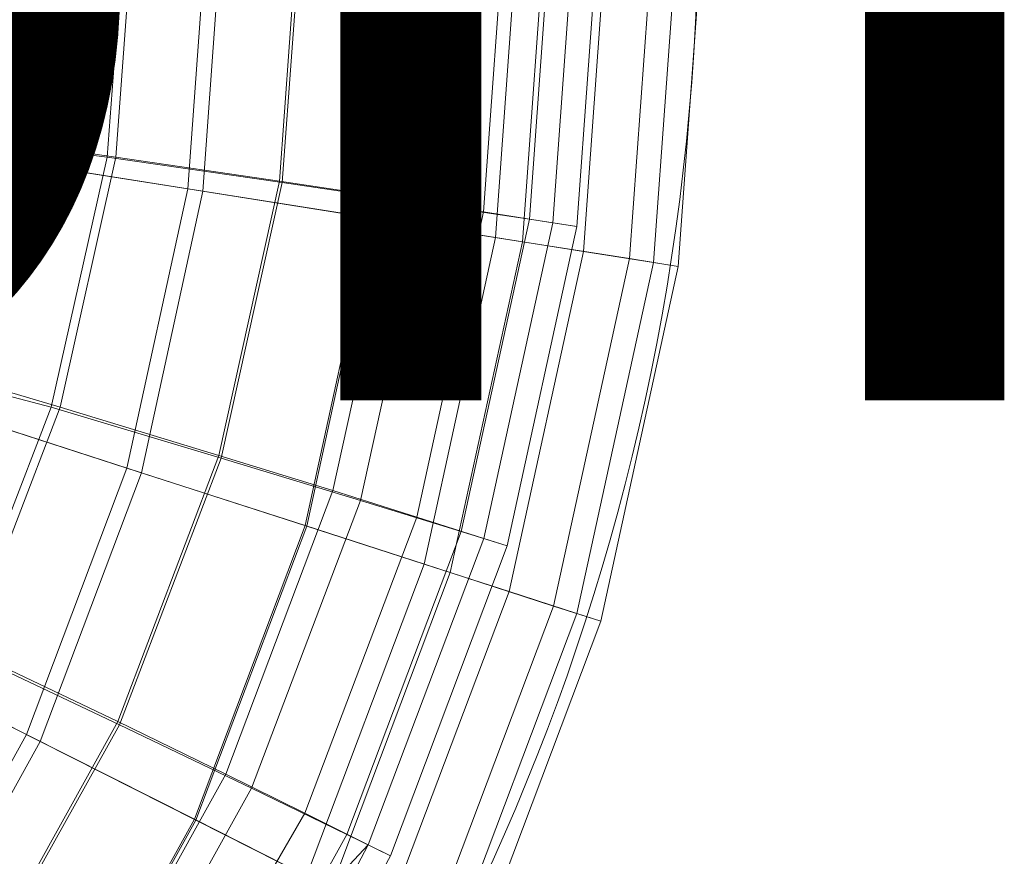
# Model space of a CAD drawing. Units: metres. Extents: x -0.827 to -0.515, y 0.771 to 1.031.
# Drawn here: x -0.568 to -0.515, y 0.85 to 0.894 of the extents above; entities that cross this region are included whole.
import ezdxf
from ezdxf.enums import TextEntityAlignment as Align

# ---------------------------------------------------------------- set-up
doc = ezdxf.new("R2010")
doc.units = ezdxf.units.M
doc.header["$MEASUREMENT"] = 0
for name, color, linetype in [('Mobilier 2D', 7, 'Continuous'), ('Mobilier 2D texte', 7, 'Continuous'), ('Mobilier 3D', 7, 'Continuous')]:
    doc.layers.add(name, color=color, linetype=linetype)
doc.styles.add('Verdana', font='verdana.ttf', dxfattribs={"height": 0.06})

# ---------------------------------------------------------------- blocks, each defined once
blk = doc.blocks.new('pression')
at = {"layer": 'Mobilier 2D', "color": 8, "linetype": 'Continuous', "lineweight": 0}
blk.add_arc((0, 0), 0.124396, 90, 89.99941, dxfattribs=at)
at = {"layer": 'Mobilier 2D texte', "color": 6, "linetype": 'ByBlock', "lineweight": -2, "style": 'Verdana'}
blk.add_text('pression', height=0.06, dxfattribs=at).set_placement((-0.178881, -0.045339), align=Align.BOTTOM_LEFT)
at = {"layer": 'Mobilier 3D', "color": 1, "linetype": 'Continuous', "lineweight": 0}
mesh = blk.add_polyface(dxfattribs=at)
corners = [(0.093219, -0.013577, 0.274455), (0.082682, -0.012059, 0.291426), (0.083584, 0, 0.291387), (0.094221, 0, 0.274415)]
mesh.append_faces([[corners[k] for k in face] for face in [(0, 1, 2, 3)]], dxfattribs={"color": 1})
mesh = blk.add_polyface(dxfattribs=at)
corners = [(0.083835, 0, 0.01861), (0.08289, -0.012333, 0.01857), (0.092754, -0.01358, 0.03184), (0.093762, 0, 0.031881)]
mesh.append_faces([[corners[k] for k in face] for face in [(0, 1, 2, 3)]], dxfattribs={"color": 1})
mesh = blk.add_polyface(dxfattribs=at)
corners = [(0.085847, -0.013505, 0.013056), (0.086822, 0, 0.013056), (0.098179, 0, 0.027829), (0.097075, -0.01528, 0.027829)]
mesh.append_faces([[corners[k] for k in face] for face in [(0, 1, 2, 3)]], dxfattribs={"color": 1})
mesh = blk.add_polyface(dxfattribs=at)
corners = [(0.098986, 0, 0.277877), (0.087703, 0, 0.295881), (0.086717, -0.013643, 0.295881), (0.097873, -0.015406, 0.277877)]
mesh.append_faces([[corners[k] for k in face] for face in [(0, 1, 2, 3)]], dxfattribs={"color": 1})
mesh = blk.add_polyface(dxfattribs=at)
corners = [(0.102124, -0.014946, 0.049106), (0.103222, 0, 0.049144), (0.093762, 0, 0.031881), (0.092754, -0.01358, 0.03184)]
mesh.append_faces([[corners[k] for k in face] for face in [(0, 1, 2, 3)]], dxfattribs={"color": 1})
mesh = blk.add_polyface(dxfattribs=at)
corners = [(0.101967, -0.014863, 0.253257), (0.093219, -0.013577, 0.274455), (0.094221, 0, 0.274415), (0.103052, 0, 0.253224)]
mesh.append_faces([[corners[k] for k in face] for face in [(0, 1, 2, 3)]], dxfattribs={"color": 1})
mesh = blk.add_polyface(dxfattribs=at)
corners = [(0.106941, -0.01684, 0.04604), (0.097075, -0.01528, 0.027829), (0.098179, 0, 0.027829), (0.108158, 0, 0.04604)]
mesh.append_faces([[corners[k] for k in face] for face in [(0, 1, 2, 3)]], dxfattribs={"color": 1})
mesh = blk.add_polyface(dxfattribs=at)
corners = [(0.097873, -0.015406, 0.277877), (0.107029, -0.016854, 0.255657), (0.108247, 0, 0.255657), (0.098986, 0, 0.277877)]
mesh.append_faces([[corners[k] for k in face] for face in [(0, 1, 2, 3)]], dxfattribs={"color": 1})
mesh = blk.add_polyface(dxfattribs=at)
corners = [(0.108265, -0.015805, 0.228214), (0.101967, -0.014863, 0.253257), (0.103052, 0, 0.253224), (0.109412, 0, 0.228191)]
mesh.append_faces([[corners[k] for k in face] for face in [(0, 1, 2, 3)]], dxfattribs={"color": 1})
mesh = blk.add_polyface(dxfattribs=at)
corners = [(0.103222, 0, 0.049144), (0.102124, -0.014946, 0.049106), (0.109806, -0.016076, 0.070985), (0.110976, 0, 0.071015)]
mesh.append_faces([[corners[k] for k in face] for face in [(0, 1, 2, 3)]], dxfattribs={"color": 1})
mesh = blk.add_polyface(dxfattribs=at)
corners = [(0.106941, -0.01684, 0.04604), (0.108158, 0, 0.04604), (0.116283, 0, 0.068956), (0.114975, -0.01811, 0.068956)]
mesh.append_faces([[corners[k] for k in face] for face in [(0, 1, 2, 3)]], dxfattribs={"color": 1})
mesh = blk.add_polyface(dxfattribs=at)
corners = [(0.113533, -0.017882, 0.229762), (0.114825, 0, 0.229762), (0.108247, 0, 0.255657), (0.107029, -0.016854, 0.255657)]
mesh.append_faces([[corners[k] for k in face] for face in [(0, 1, 2, 3)]], dxfattribs={"color": 1})
mesh = blk.add_polyface(dxfattribs=at)
corners = [(0.112892, -0.016515, 0.198893), (0.108265, -0.015805, 0.228214), (0.109412, 0, 0.228191), (0.114087, 0, 0.198877)]
mesh.append_faces([[corners[k] for k in face] for face in [(0, 1, 2, 3)]], dxfattribs={"color": 1})
mesh = blk.add_polyface(dxfattribs=at)
corners = [(0.115351, -0.016907, 0.098915), (0.116575, 0, 0.098931), (0.110976, 0, 0.071015), (0.109806, -0.016076, 0.070985)]
mesh.append_faces([[corners[k] for k in face] for face in [(0, 1, 2, 3)]], dxfattribs={"color": 1})
mesh = blk.add_polyface(dxfattribs=at)
corners = [(0.116601, -0.017091, 0.165305), (0.112892, -0.016515, 0.198893), (0.114087, 0, 0.198877), (0.117837, 0, 0.165296)]
mesh.append_faces([[corners[k] for k in face] for face in [(0, 1, 2, 3)]], dxfattribs={"color": 1})
mesh = blk.add_polyface(dxfattribs=at)
corners = [(0.118238, -0.018626, 0.199925), (0.119584, 0, 0.199925), (0.114825, 0, 0.229762), (0.113533, -0.017882, 0.229762)]
mesh.append_faces([[corners[k] for k in face] for face in [(0, 1, 2, 3)]], dxfattribs={"color": 1})
mesh = blk.add_polyface(dxfattribs=at)
corners = [(0.120704, -0.019016, 0.097849), (0.114975, -0.01811, 0.068956), (0.116283, 0, 0.068956), (0.122078, 0, 0.097849)]
mesh.append_faces([[corners[k] for k in face] for face in [(0, 1, 2, 3)]], dxfattribs={"color": 1})
mesh = blk.add_polyface(dxfattribs=at)
corners = [(0.116575, 0, 0.098931), (0.115351, -0.016907, 0.098915), (0.117893, -0.017293, 0.130959), (0.119143, 0, 0.130962)]
mesh.append_faces([[corners[k] for k in face] for face in [(0, 1, 2, 3)]], dxfattribs={"color": 1})
mesh = blk.add_polyface(dxfattribs=at)
corners = [(0.117893, -0.017293, 0.130959), (0.116601, -0.017091, 0.165305), (0.117837, 0, 0.165296), (0.119143, 0, 0.130962)]
mesh.append_faces([[corners[k] for k in face] for face in [(0, 1, 2, 3)]], dxfattribs={"color": 1})
mesh = blk.add_polyface(dxfattribs=at)
corners = [(0.123385, 0, 0.16588), (0.119584, 0, 0.199925), (0.118238, -0.018626, 0.199925), (0.121997, -0.01922, 0.16588)]
mesh.append_faces([[corners[k] for k in face] for face in [(0, 1, 2, 3)]], dxfattribs={"color": 1})
mesh = blk.add_polyface(dxfattribs=at)
corners = [(0.120704, -0.019016, 0.097849), (0.122078, 0, 0.097849), (0.12472, 0, 0.130797), (0.123316, -0.019429, 0.130797)]
mesh.append_faces([[corners[k] for k in face] for face in [(0, 1, 2, 3)]], dxfattribs={"color": 1})
mesh = blk.add_polyface(dxfattribs=at)
corners = [(0.123316, -0.019429, 0.130797), (0.12472, 0, 0.130797), (0.123385, 0, 0.16588), (0.121997, -0.01922, 0.16588)]
mesh.append_faces([[corners[k] for k in face] for face in [(0, 1, 2, 3)]], dxfattribs={"color": 1})
mesh = blk.add_polyface(dxfattribs=at)
corners = [(0.082682, -0.012059, 0.291426), (0.093219, -0.013577, 0.274455), (0.090235, -0.026972, 0.274564), (0.080002, -0.02393, 0.291533)]
mesh.append_faces([[corners[k] for k in face] for face in [(0, 1, 2, 3)]], dxfattribs={"color": 1})
mesh = blk.add_polyface(dxfattribs=at)
corners = [(0.092754, -0.01358, 0.03184), (0.08289, -0.012333, 0.01857), (0.080175, -0.024456, 0.018521), (0.089757, -0.026956, 0.031729)]
mesh.append_faces([[corners[k] for k in face] for face in [(0, 1, 2, 3)]], dxfattribs={"color": 1})
mesh = blk.add_polyface(dxfattribs=at)
corners = [(0.097075, -0.01528, 0.027829), (0.093812, -0.030221, 0.027829), (0.082962, -0.02671, 0.013056), (0.085847, -0.013505, 0.013056)]
mesh.append_faces([[corners[k] for k in face] for face in [(0, 1, 2, 3)]], dxfattribs={"color": 1})
mesh = blk.add_polyface(dxfattribs=at)
corners = [(0.086717, -0.013643, 0.295881), (0.083803, -0.026982, 0.295881), (0.094583, -0.03047, 0.277877), (0.097873, -0.015406, 0.277877)]
mesh.append_faces([[corners[k] for k in face] for face in [(0, 1, 2, 3)]], dxfattribs={"color": 1})
mesh = blk.add_polyface(dxfattribs=at)
corners = [(0.098855, -0.029692, 0.049001), (0.102124, -0.014946, 0.049106), (0.092754, -0.01358, 0.03184), (0.089757, -0.026956, 0.031729)]
mesh.append_faces([[corners[k] for k in face] for face in [(0, 1, 2, 3)]], dxfattribs={"color": 1})
mesh = blk.add_polyface(dxfattribs=at)
corners = [(0.093219, -0.013577, 0.274455), (0.101967, -0.014863, 0.253257), (0.098729, -0.029548, 0.253347), (0.090235, -0.026972, 0.274564)]
mesh.append_faces([[corners[k] for k in face] for face in [(0, 1, 2, 3)]], dxfattribs={"color": 1})
mesh = blk.add_polyface(dxfattribs=at)
corners = [(0.103345, -0.033306, 0.04604), (0.093812, -0.030221, 0.027829), (0.097075, -0.01528, 0.027829), (0.106941, -0.01684, 0.04604)]
mesh.append_faces([[corners[k] for k in face] for face in [(0, 1, 2, 3)]], dxfattribs={"color": 1})
mesh = blk.add_polyface(dxfattribs=at)
corners = [(0.101967, -0.014863, 0.253257), (0.108265, -0.015805, 0.228214), (0.104838, -0.03143, 0.228277), (0.098729, -0.029548, 0.253347)]
mesh.append_faces([[corners[k] for k in face] for face in [(0, 1, 2, 3)]], dxfattribs={"color": 1})
mesh = blk.add_polyface(dxfattribs=at)
corners = [(0.102124, -0.014946, 0.049106), (0.098855, -0.029692, 0.049001), (0.106314, -0.031957, 0.070906), (0.109806, -0.016076, 0.070985)]
mesh.append_faces([[corners[k] for k in face] for face in [(0, 1, 2, 3)]], dxfattribs={"color": 1})
mesh = blk.add_polyface(dxfattribs=at)
corners = [(0.097873, -0.015406, 0.277877), (0.094583, -0.03047, 0.277877), (0.103429, -0.033333, 0.255657), (0.107029, -0.016854, 0.255657)]
mesh.append_faces([[corners[k] for k in face] for face in [(0, 1, 2, 3)]], dxfattribs={"color": 1})
mesh = blk.add_polyface(dxfattribs=at)
corners = [(0.108265, -0.015805, 0.228214), (0.112892, -0.016515, 0.198893), (0.109319, -0.032843, 0.198936), (0.104838, -0.03143, 0.228277)]
mesh.append_faces([[corners[k] for k in face] for face in [(0, 1, 2, 3)]], dxfattribs={"color": 1})
mesh = blk.add_polyface(dxfattribs=at)
corners = [(0.111694, -0.033618, 0.09887), (0.115351, -0.016907, 0.098915), (0.109806, -0.016076, 0.070985), (0.106314, -0.031957, 0.070906)]
mesh.append_faces([[corners[k] for k in face] for face in [(0, 1, 2, 3)]], dxfattribs={"color": 1})
mesh = blk.add_polyface(dxfattribs=at)
corners = [(0.106941, -0.01684, 0.04604), (0.114975, -0.01811, 0.068956), (0.111107, -0.035817, 0.068956), (0.103345, -0.033306, 0.04604)]
mesh.append_faces([[corners[k] for k in face] for face in [(0, 1, 2, 3)]], dxfattribs={"color": 1})
mesh = blk.add_polyface(dxfattribs=at)
corners = [(0.113533, -0.017882, 0.229762), (0.107029, -0.016854, 0.255657), (0.103429, -0.033333, 0.255657), (0.109714, -0.035367, 0.229762)]
mesh.append_faces([[corners[k] for k in face] for face in [(0, 1, 2, 3)]], dxfattribs={"color": 1})
mesh = blk.add_polyface(dxfattribs=at)
corners = [(0.112892, -0.016515, 0.198893), (0.116601, -0.017091, 0.165305), (0.112909, -0.033987, 0.16533), (0.109319, -0.032843, 0.198936)]
mesh.append_faces([[corners[k] for k in face] for face in [(0, 1, 2, 3)]], dxfattribs={"color": 1})
mesh = blk.add_polyface(dxfattribs=at)
corners = [(0.115351, -0.016907, 0.098915), (0.111694, -0.033618, 0.09887), (0.114159, -0.034387, 0.130952), (0.117893, -0.017293, 0.130959)]
mesh.append_faces([[corners[k] for k in face] for face in [(0, 1, 2, 3)]], dxfattribs={"color": 1})
mesh = blk.add_polyface(dxfattribs=at)
corners = [(0.116601, -0.017091, 0.165305), (0.117893, -0.017293, 0.130959), (0.114159, -0.034387, 0.130952), (0.112909, -0.033987, 0.16533)]
mesh.append_faces([[corners[k] for k in face] for face in [(0, 1, 2, 3)]], dxfattribs={"color": 1})
mesh = blk.add_polyface(dxfattribs=at)
corners = [(0.113533, -0.017882, 0.229762), (0.109714, -0.035367, 0.229762), (0.11426, -0.036838, 0.199925), (0.118238, -0.018626, 0.199925)]
mesh.append_faces([[corners[k] for k in face] for face in [(0, 1, 2, 3)]], dxfattribs={"color": 1})
mesh = blk.add_polyface(dxfattribs=at)
corners = [(0.120704, -0.019016, 0.097849), (0.116643, -0.037609, 0.097849), (0.111107, -0.035817, 0.068956), (0.114975, -0.01811, 0.068956)]
mesh.append_faces([[corners[k] for k in face] for face in [(0, 1, 2, 3)]], dxfattribs={"color": 1})
mesh = blk.add_polyface(dxfattribs=at)
corners = [(0.121997, -0.01922, 0.16588), (0.118238, -0.018626, 0.199925), (0.11426, -0.036838, 0.199925), (0.117892, -0.038013, 0.16588)]
mesh.append_faces([[corners[k] for k in face] for face in [(0, 1, 2, 3)]], dxfattribs={"color": 1})
mesh = blk.add_polyface(dxfattribs=at)
corners = [(0.120704, -0.019016, 0.097849), (0.123316, -0.019429, 0.130797), (0.119166, -0.038426, 0.130797), (0.116643, -0.037609, 0.097849)]
mesh.append_faces([[corners[k] for k in face] for face in [(0, 1, 2, 3)]], dxfattribs={"color": 1})
mesh = blk.add_polyface(dxfattribs=at)
corners = [(0.117892, -0.038013, 0.16588), (0.119166, -0.038426, 0.130797), (0.123316, -0.019429, 0.130797), (0.121997, -0.01922, 0.16588)]
mesh.append_faces([[corners[k] for k in face] for face in [(0, 1, 2, 3)]], dxfattribs={"color": 1})
mesh = blk.add_polyface(dxfattribs=at)
corners = [(0.085262, -0.039944, 0.274717), (0.075555, -0.035389, 0.291687), (0.080002, -0.02393, 0.291533), (0.090235, -0.026972, 0.274564)]
mesh.append_faces([[corners[k] for k in face] for face in [(0, 1, 2, 3)]], dxfattribs={"color": 1})
mesh = blk.add_polyface(dxfattribs=at)
corners = [(0.080175, -0.024456, 0.018521), (0.075636, -0.036051, 0.018403), (0.084777, -0.039877, 0.031571), (0.089757, -0.026956, 0.031729)]
mesh.append_faces([[corners[k] for k in face] for face in [(0, 1, 2, 3)]], dxfattribs={"color": 1})
mesh = blk.add_polyface(dxfattribs=at)
corners = [(0.082962, -0.02671, 0.013056), (0.093812, -0.030221, 0.027829), (0.088438, -0.044483, 0.027829), (0.078213, -0.039315, 0.013056)]
mesh.append_faces([[corners[k] for k in face] for face in [(0, 1, 2, 3)]], dxfattribs={"color": 1})
mesh = blk.add_polyface(dxfattribs=at)
corners = [(0.094583, -0.03047, 0.277877), (0.083803, -0.026982, 0.295881), (0.079005, -0.039715, 0.295881), (0.089164, -0.04485, 0.277877)]
mesh.append_faces([[corners[k] for k in face] for face in [(0, 1, 2, 3)]], dxfattribs={"color": 1})
mesh = blk.add_polyface(dxfattribs=at)
corners = [(0.093405, -0.043972, 0.048857), (0.098855, -0.029692, 0.049001), (0.089757, -0.026956, 0.031729), (0.084777, -0.039877, 0.031571)]
mesh.append_faces([[corners[k] for k in face] for face in [(0, 1, 2, 3)]], dxfattribs={"color": 1})
mesh = blk.add_polyface(dxfattribs=at)
corners = [(0.093316, -0.043795, 0.25347), (0.085262, -0.039944, 0.274717), (0.090235, -0.026972, 0.274564), (0.098729, -0.029548, 0.253347)]
mesh.append_faces([[corners[k] for k in face] for face in [(0, 1, 2, 3)]], dxfattribs={"color": 1})
mesh = blk.add_polyface(dxfattribs=at)
corners = [(0.099103, -0.046603, 0.228363), (0.093316, -0.043795, 0.25347), (0.098729, -0.029548, 0.253347), (0.104838, -0.03143, 0.228277)]
mesh.append_faces([[corners[k] for k in face] for face in [(0, 1, 2, 3)]], dxfattribs={"color": 1})
mesh = blk.add_polyface(dxfattribs=at)
corners = [(0.098855, -0.029692, 0.049001), (0.093405, -0.043972, 0.048857), (0.100479, -0.04736, 0.070798), (0.106314, -0.031957, 0.070906)]
mesh.append_faces([[corners[k] for k in face] for face in [(0, 1, 2, 3)]], dxfattribs={"color": 1})
mesh = blk.add_polyface(dxfattribs=at)
corners = [(0.088438, -0.044483, 0.027829), (0.093812, -0.030221, 0.027829), (0.103345, -0.033306, 0.04604), (0.097422, -0.049023, 0.04604)]
mesh.append_faces([[corners[k] for k in face] for face in [(0, 1, 2, 3)]], dxfattribs={"color": 1})
mesh = blk.add_polyface(dxfattribs=at)
corners = [(0.097502, -0.049064, 0.255657), (0.103429, -0.033333, 0.255657), (0.094583, -0.03047, 0.277877), (0.089164, -0.04485, 0.277877)]
mesh.append_faces([[corners[k] for k in face] for face in [(0, 1, 2, 3)]], dxfattribs={"color": 1})
mesh = blk.add_polyface(dxfattribs=at)
corners = [(0.103337, -0.048697, 0.198995), (0.099103, -0.046603, 0.228363), (0.104838, -0.03143, 0.228277), (0.109319, -0.032843, 0.198936)]
mesh.append_faces([[corners[k] for k in face] for face in [(0, 1, 2, 3)]], dxfattribs={"color": 1})
mesh = blk.add_polyface(dxfattribs=at)
corners = [(0.105574, -0.049836, 0.09881), (0.111694, -0.033618, 0.09887), (0.106314, -0.031957, 0.070906), (0.100479, -0.04736, 0.070798)]
mesh.append_faces([[corners[k] for k in face] for face in [(0, 1, 2, 3)]], dxfattribs={"color": 1})
mesh = blk.add_polyface(dxfattribs=at)
corners = [(0.106726, -0.050389, 0.165363), (0.103337, -0.048697, 0.198995), (0.109319, -0.032843, 0.198936), (0.112909, -0.033987, 0.16533)]
mesh.append_faces([[corners[k] for k in face] for face in [(0, 1, 2, 3)]], dxfattribs={"color": 1})
mesh = blk.add_polyface(dxfattribs=at)
corners = [(0.097422, -0.049023, 0.04604), (0.103345, -0.033306, 0.04604), (0.111107, -0.035817, 0.068956), (0.104738, -0.052721, 0.068956)]
mesh.append_faces([[corners[k] for k in face] for face in [(0, 1, 2, 3)]], dxfattribs={"color": 1})
mesh = blk.add_polyface(dxfattribs=at)
corners = [(0.109714, -0.035367, 0.229762), (0.103429, -0.033333, 0.255657), (0.097502, -0.049064, 0.255657), (0.103425, -0.052057, 0.229762)]
mesh.append_faces([[corners[k] for k in face] for face in [(0, 1, 2, 3)]], dxfattribs={"color": 1})
mesh = blk.add_polyface(dxfattribs=at)
corners = [(0.111694, -0.033618, 0.09887), (0.105574, -0.049836, 0.09881), (0.107907, -0.05098, 0.130943), (0.114159, -0.034387, 0.130952)]
mesh.append_faces([[corners[k] for k in face] for face in [(0, 1, 2, 3)]], dxfattribs={"color": 1})
mesh = blk.add_polyface(dxfattribs=at)
corners = [(0.107907, -0.05098, 0.130943), (0.106726, -0.050389, 0.165363), (0.112909, -0.033987, 0.16533), (0.114159, -0.034387, 0.130952)]
mesh.append_faces([[corners[k] for k in face] for face in [(0, 1, 2, 3)]], dxfattribs={"color": 1})
mesh = blk.add_polyface(dxfattribs=at)
corners = [(0.103425, -0.052057, 0.229762), (0.107709, -0.054222, 0.199925), (0.11426, -0.036838, 0.199925), (0.109714, -0.035367, 0.229762)]
mesh.append_faces([[corners[k] for k in face] for face in [(0, 1, 2, 3)]], dxfattribs={"color": 1})
mesh = blk.add_polyface(dxfattribs=at)
corners = [(0.104738, -0.052721, 0.068956), (0.111107, -0.035817, 0.068956), (0.116643, -0.037609, 0.097849), (0.109955, -0.055357, 0.097849)]
mesh.append_faces([[corners[k] for k in face] for face in [(0, 1, 2, 3)]], dxfattribs={"color": 1})
mesh = blk.add_polyface(dxfattribs=at)
corners = [(0.111132, -0.055952, 0.16588), (0.117892, -0.038013, 0.16588), (0.11426, -0.036838, 0.199925), (0.107709, -0.054222, 0.199925)]
mesh.append_faces([[corners[k] for k in face] for face in [(0, 1, 2, 3)]], dxfattribs={"color": 1})
mesh = blk.add_polyface(dxfattribs=at)
corners = [(0.109955, -0.055357, 0.097849), (0.116643, -0.037609, 0.097849), (0.119166, -0.038426, 0.130797), (0.112334, -0.056559, 0.130797)]
mesh.append_faces([[corners[k] for k in face] for face in [(0, 1, 2, 3)]], dxfattribs={"color": 1})
mesh = blk.add_polyface(dxfattribs=at)
corners = [(0.112334, -0.056559, 0.130797), (0.119166, -0.038426, 0.130797), (0.117892, -0.038013, 0.16588), (0.111132, -0.055952, 0.16588)]
mesh.append_faces([[corners[k] for k in face] for face in [(0, 1, 2, 3)]], dxfattribs={"color": 1})
mesh = blk.add_polyface(dxfattribs=at)
corners = [(0.078213, -0.039315, 0.013056), (0.088438, -0.044483, 0.027829), (0.081097, -0.057756, 0.027829), (0.071724, -0.051047, 0.013056)]
mesh.append_faces([[corners[k] for k in face] for face in [(0, 1, 2, 3)]], dxfattribs={"color": 1})
mesh = blk.add_polyface(dxfattribs=at)
corners = [(0.079005, -0.039715, 0.295881), (0.072451, -0.051567, 0.295881), (0.081763, -0.058233, 0.277877), (0.089164, -0.04485, 0.277877)]
mesh.append_faces([[corners[k] for k in face] for face in [(0, 1, 2, 3)]], dxfattribs={"color": 1})
mesh = blk.add_polyface(dxfattribs=at)
corners = [(0.085859, -0.057467, 0.048699), (0.093405, -0.043972, 0.048857), (0.084777, -0.039877, 0.031571), (0.077902, -0.052066, 0.031395)]
mesh.append_faces([[corners[k] for k in face] for face in [(0, 1, 2, 3)]], dxfattribs={"color": 1})
mesh = blk.add_polyface(dxfattribs=at)
corners = [(0.085262, -0.039944, 0.274717), (0.093316, -0.043795, 0.25347), (0.085804, -0.057285, 0.253602), (0.078378, -0.052208, 0.274884)]
mesh.append_faces([[corners[k] for k in face] for face in [(0, 1, 2, 3)]], dxfattribs={"color": 1})
mesh = blk.add_polyface(dxfattribs=at)
corners = [(0.093316, -0.043795, 0.25347), (0.099103, -0.046603, 0.228363), (0.091133, -0.060974, 0.228453), (0.085804, -0.057285, 0.253602)]
mesh.append_faces([[corners[k] for k in face] for face in [(0, 1, 2, 3)]], dxfattribs={"color": 1})
mesh = blk.add_polyface(dxfattribs=at)
corners = [(0.093405, -0.043972, 0.048857), (0.085859, -0.057467, 0.048699), (0.092381, -0.061934, 0.070683), (0.100479, -0.04736, 0.070798)]
mesh.append_faces([[corners[k] for k in face] for face in [(0, 1, 2, 3)]], dxfattribs={"color": 1})
mesh = blk.add_polyface(dxfattribs=at)
corners = [(0.097422, -0.049023, 0.04604), (0.089332, -0.063652, 0.04604), (0.081097, -0.057756, 0.027829), (0.088438, -0.044483, 0.027829)]
mesh.append_faces([[corners[k] for k in face] for face in [(0, 1, 2, 3)]], dxfattribs={"color": 1})
mesh = blk.add_polyface(dxfattribs=at)
corners = [(0.089164, -0.04485, 0.277877), (0.081763, -0.058233, 0.277877), (0.089405, -0.063704, 0.255657), (0.097502, -0.049064, 0.255657)]
mesh.append_faces([[corners[k] for k in face] for face in [(0, 1, 2, 3)]], dxfattribs={"color": 1})
mesh = blk.add_polyface(dxfattribs=at)
corners = [(0.099103, -0.046603, 0.228363), (0.103337, -0.048697, 0.198995), (0.095231, -0.062706, 0.201202), (0.091133, -0.060974, 0.228453)]
mesh.append_faces([[corners[k] for k in face] for face in [(0, 1, 2, 3)]], dxfattribs={"color": 1})
mesh = blk.add_polyface(dxfattribs=at)
corners = [(0.097073, -0.065188, 0.098747), (0.105574, -0.049836, 0.09881), (0.100479, -0.04736, 0.070798), (0.092381, -0.061934, 0.070683)]
mesh.append_faces([[corners[k] for k in face] for face in [(0, 1, 2, 3)]], dxfattribs={"color": 1})
mesh = blk.add_polyface(dxfattribs=at)
corners = [(0.106726, -0.050389, 0.165363), (0.095231, -0.062706, 0.201202), (0.103337, -0.048697, 0.198995)]
mesh.append_faces([[corners[k] for k in face] for face in [(0, 1, 2)]], dxfattribs={"color": 1})
mesh = blk.add_polyface(dxfattribs=at)
corners = [(0.104738, -0.052721, 0.068956), (0.096037, -0.068452, 0.068956), (0.089332, -0.063652, 0.04604), (0.097422, -0.049023, 0.04604)]
mesh.append_faces([[corners[k] for k in face] for face in [(0, 1, 2, 3)]], dxfattribs={"color": 1})
mesh = blk.add_polyface(dxfattribs=at)
corners = [(0.103425, -0.052057, 0.229762), (0.097502, -0.049064, 0.255657), (0.089405, -0.063704, 0.255657), (0.094833, -0.067591, 0.229762)]
mesh.append_faces([[corners[k] for k in face] for face in [(0, 1, 2, 3)]], dxfattribs={"color": 1})
mesh = blk.add_polyface(dxfattribs=at)
corners = [(0.105574, -0.049836, 0.09881), (0.097073, -0.065188, 0.098747), (0.09975, -0.066026, 0.130559), (0.107907, -0.05098, 0.130943)]
mesh.append_faces([[corners[k] for k in face] for face in [(0, 1, 2, 3)]], dxfattribs={"color": 1})
mesh = blk.add_polyface(dxfattribs=at)
corners = [(0.106726, -0.050389, 0.165363), (0.099266, -0.064603, 0.165475), (0.095231, -0.062706, 0.201202)]
mesh.append_faces([[corners[k] for k in face] for face in [(0, 1, 2)]], dxfattribs={"color": 1})
mesh = blk.add_polyface(dxfattribs=at)
corners = [(0.106726, -0.050389, 0.165363), (0.107907, -0.05098, 0.130943), (0.09975, -0.066026, 0.130559), (0.099266, -0.064603, 0.165475)]
mesh.append_faces([[corners[k] for k in face] for face in [(0, 1, 2, 3)]], dxfattribs={"color": 1})

msp = doc.modelspace()

# ---------------------------------------------------------------- block references
msp.add_blockref('pression', (-0.6558, 0.90066))

doc.saveas('drawing.dxf')
